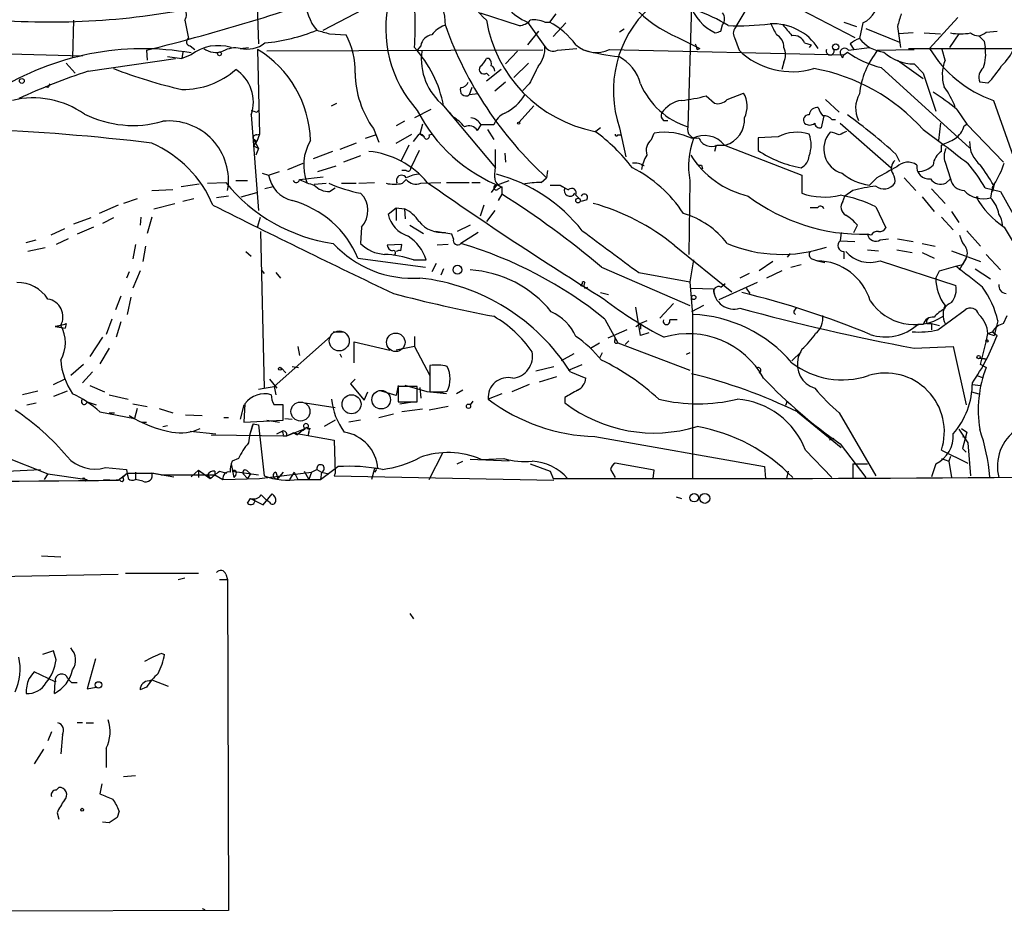
# Model space of a CAD drawing. Extents: x -1334 to 376232, y -349137 to 81772.
# Drawn here: x 143 to 234, y 80889 to 80972 of the extents above; entities that cross this region are included whole.
import ezdxf

# ---------------------------------------------------------------- set-up
doc = ezdxf.new("R2010")
doc.units = 0
doc.header["$MEASUREMENT"] = 0
doc.layers.add('MAIN', color=5, linetype='CONTINUOUS')

msp = doc.modelspace()

# ---------------------------------------------------------------- linework, layer by layer
at = {"layer": 'MAIN'}
for p, q in [((209.3807, 80971.0978), (212.344, 80976.0931)), ((164.846, 80974.4845), (165.0153, 80969.4891)), ((171.0267, 80970.7591), (176.1913, 80973.4685)), ((205.232, 80973.0451), (204.8933, 80961.7845)), ((214.5453, 80973.1298), (220.3873, 80970.0818)), ((185.5893, 80972.3678), (189.23, 80971.1825)), ((192.6167, 80972.2831), (192.024, 80971.5211)), ((147.828, 80971.6905), (147.7433, 80968.2191)), ((158.1573, 80971.6905), (158.496, 80969.9971)), ((189.992, 80971.5211), (191.6007, 80969.2351)), ((191.6007, 80971.5211), (192.024, 80971.5211)), ((193.548, 80971.4365), (192.3627, 80970.1665)), ((207.9413, 80970.6745), (208.1107, 80971.2671)), ((219.3713, 80971.5211), (220.5567, 80971.0978)), ((221.1493, 80971.4365), (220.8107, 80969.9971)), ((224.3667, 80971.0978), (224.6207, 80969.1505)), ((229.9547, 80971.9445), (227.33, 80969.0658)), ((171.6193, 80970.4205), (173.1433, 80970.3358)), ((191.008, 80970.6745), (189.992, 80969.4045)), ((198.9667, 80970.8438), (198.5433, 80970.5898)), ((221.4033, 80970.9285), (224.536, 80969.6585)), ((225.806, 80970.5051), (224.4513, 80970.4205)), ((226.822, 80970.5051), (228.346, 80970.4205)), ((230.0393, 80970.4205), (229.1927, 80969.1505)), ((232.5793, 80970.5898), (233.5953, 80970.6745)), ((116.5013, 80969.2351), (148.6747, 80968.3885)), ((158.6653, 80969.3198), (159.0887, 80968.9811)), ((180.086, 80969.3198), (179.7473, 80968.8965)), ((203.962, 80970.0818), (205.994, 80969.0658)), ((209.2113, 80970.0818), (209.6347, 80968.8965)), ((215.7307, 80969.5738), (216.3233, 80969.4045)), ((216.3233, 80969.4045), (216.154, 80969.1505)), ((219.964, 80969.4891), (220.3027, 80968.9811)), ((232.41, 80969.7431), (232.4947, 80969.1505)), ((154.6013, 80968.8965), (154.686, 80967.9651)), ((156.5487, 80968.3038), (157.9033, 80968.1345)), ((157.988, 80968.7271), (157.9033, 80968.1345)), ((158.75, 80968.4731), (157.9033, 80968.1345)), ((163.322, 80969.0658), (164.084, 80969.1505)), ((164.9307, 80968.9811), (165.1, 80961.1071)), ((191.4313, 80968.8965), (165.7773, 80968.8118)), ((189.0607, 80968.8118), (187.96, 80967.6265)), ((192.786, 80968.8965), (194.564, 80969.0658)), ((197.612, 80968.9811), (219.3713, 80968.4731)), ((205.74, 80968.9811), (205.994, 80969.0658)), ((219.2867, 80968.2191), (219.3713, 80968.4731)), ((219.3713, 80968.4731), (219.71, 80968.7271)), ((219.7947, 80968.8965), (221.742, 80969.1505)), ((222.504, 80968.8965), (225.8907, 80968.9811)), ((225.3827, 80969.0658), (241.3, 80969.0658)), ((228.7693, 80967.9651), (228.5153, 80968.9811)), ((147.1507, 80967.7111), (147.9973, 80966.7798)), ((149.1827, 80966.9491), (157.3107, 80968.1345)), ((186.436, 80968.1345), (186.182, 80968.1345)), ((190.0767, 80967.7111), (188.722, 80966.3565)), ((213.7833, 80967.7958), (213.614, 80967.1185)), ((224.3667, 80967.9651), (226.7373, 80966.2718)), ((225.8907, 80967.6265), (226.7373, 80966.7798)), ((187.5367, 80967.1185), (186.182, 80966.0178)), ((186.182, 80966.7798), (186.436, 80966.5258)), ((222.8427, 80967.2878), (231.0553, 80959.8371)), ((226.7373, 80966.7798), (227.9227, 80963.2238)), ((187.96, 80965.9331), (186.944, 80965.0865)), ((190.1613, 80965.7638), (189.5687, 80965.1711)), ((232.7487, 80965.8485), (231.9867, 80965.9331)), ((145.4573, 80965.4251), (145.2033, 80965.5098)), ((184.8273, 80965.4251), (184.5733, 80964.7478)), ((185.42, 80964.8325), (184.5733, 80964.7478)), ((206.5867, 80964.6631), (207.3487, 80963.9858)), ((208.534, 80964.3245), (210.058, 80964.9171)), ((171.7887, 80963.7318), (172.2967, 80963.9858)), ((182.2027, 80963.7318), (187.0287, 80957.9745)), ((190.5847, 80963.7318), (189.23, 80962.2078)), ((217.678, 80964.3245), (218.948, 80963.1391)), ((233.2567, 80964.2398), (237.3207, 80952.7251)), ((164.338, 80962.8851), (165.0153, 80953.9951)), ((164.846, 80963.1391), (165.0153, 80963.3085)), ((181.0173, 80963.3931), (179.4933, 80962.6311)), ((182.7107, 80963.1391), (183.0493, 80962.7158)), ((229.87, 80963.3931), (230.8013, 80962.0385)), ((178.562, 80962.2925), (177.8, 80961.8691)), ((180.2553, 80962.0385), (180.0013, 80961.1071)), ((185.3353, 80961.4458), (185.674, 80961.9538)), ((202.6073, 80962.3771), (203.0307, 80962.3771)), ((217.5087, 80962.8005), (217.2547, 80961.6998)), ((218.2707, 80962.4618), (218.6093, 80962.4618)), ((219.0327, 80962.1231), (223.774, 80957.9745)), ((228.346, 80962.1231), (228.1767, 80960.5145)), ((230.5473, 80961.8691), (230.8013, 80962.0385)), ((230.8013, 80962.0385), (234.188, 80958.4825)), ((164.846, 80961.0225), (165.1, 80961.1071)), ((165.1, 80961.1071), (164.846, 80960.4298)), ((175.9373, 80961.0225), (174.9213, 80960.6838)), ((175.6833, 80961.6151), (176.1913, 80960.3451)), ((177.8, 80960.2605), (179.2393, 80961.1071)), ((179.4087, 80960.4298), (179.9167, 80961.1071)), ((180.0013, 80961.1071), (180.4247, 80960.8531)), ((180.848, 80961.0225), (181.102, 80961.1071)), ((186.2667, 80961.5305), (186.8593, 80960.5991)), ((196.7653, 80961.6998), (196.342, 80961.3611)), ((198.374, 80961.0225), (198.7127, 80961.0225)), ((198.5433, 80961.6998), (199.136, 80958.9905)), ((201.5067, 80960.5991), (201.7607, 80961.1918)), ((226.7373, 80961.5305), (228.6847, 80960.0911)), ((164.5073, 80960.6838), (165.0153, 80959.7525)), ((164.5073, 80960.6838), (164.846, 80960.4298)), ((164.592, 80960.0065), (164.846, 80960.4298)), ((174.0747, 80960.2605), (172.5507, 80959.6678)), ((178.9853, 80960.0911), (178.2233, 80958.5671)), ((207.518, 80960.0911), (207.3487, 80959.4985)), ((207.6027, 80960.0911), (208.3647, 80960.0911)), ((208.28, 80960.0911), (215.4767, 80957.2971)), ((213.2753, 80960.8531), (211.4127, 80960.7685)), ((211.4127, 80960.7685), (211.4127, 80959.5831)), ((228.4307, 80959.4985), (228.4307, 80960.0911)), ((164.592, 80960.0065), (165.0153, 80959.7525)), ((165.0153, 80959.7525), (164.7613, 80959.1598)), ((171.8733, 80959.4985), (170.0953, 80958.8211)), ((179.9167, 80959.5831), (179.1547, 80957.9745)), ((187.8753, 80959.3291), (187.96, 80958.4825)), ((224.1973, 80959.2445), (224.536, 80958.5671)), ((167.7247, 80957.8051), (169.164, 80958.3978)), ((174.498, 80959.0751), (172.8893, 80958.4825)), ((228.7693, 80958.4825), (229.2773, 80956.9585)), ((165.354, 80957.4665), (165.9467, 80957.2971)), ((165.9467, 80957.2971), (166.9627, 80957.6358)), ((170.5187, 80957.6358), (172.212, 80958.1438)), ((178.7313, 80957.7205), (178.308, 80957.7205)), ((191.8547, 80957.7205), (191.77, 80957.0431)), ((200.8293, 80958.1438), (200.5753, 80958.2285)), ((206.1633, 80958.2285), (206.248, 80957.8898)), ((159.512, 80956.4505), (157.8187, 80956.1965)), ((160.274, 80956.5351), (161.9673, 80956.6198)), ((162.8987, 80956.7891), (163.9993, 80956.7891)), ((168.8253, 80956.8738), (171.0267, 80957.1278)), ((170.18, 80956.4505), (171.2807, 80956.5351)), ((172.72, 80956.5351), (174.0747, 80956.5351)), ((174.3287, 80956.5351), (175.768, 80956.6198)), ((178.3927, 80956.5351), (178.7313, 80956.8738)), ((180.086, 80956.5351), (181.9487, 80956.6198)), ((182.4567, 80956.6198), (184.5733, 80956.6198)), ((184.8273, 80956.6198), (185.5893, 80956.6198)), ((187.1133, 80956.3658), (188.2987, 80956.7891)), ((191.262, 80956.6198), (191.77, 80957.0431)), ((205.0627, 80956.7891), (204.978, 80949.9311)), ((215.4767, 80957.2971), (215.4767, 80955.6038)), ((222.4193, 80957.0431), (221.742, 80956.3658)), ((224.9593, 80957.0431), (226.06, 80955.8578)), ((229.2773, 80956.9585), (228.854, 80956.5351)), ((233.3413, 80956.4505), (233.172, 80955.7731)), ((155.1093, 80955.8578), (157.0567, 80955.9425)), ((163.4067, 80955.2651), (164.846, 80955.6885)), ((166.37, 80956.1965), (165.608, 80956.0271)), ((171.6193, 80955.7731), (172.1273, 80956.1118)), ((187.1133, 80956.3658), (186.6053, 80955.6885)), ((187.2827, 80956.0271), (187.6213, 80956.1965)), ((187.6213, 80955.5191), (187.2827, 80954.9265)), ((187.6213, 80956.1965), (187.6213, 80955.5191)), ((192.1087, 80956.3658), (193.04, 80956.3658)), ((193.04, 80956.3658), (193.4633, 80956.1118)), ((220.218, 80955.8578), (219.456, 80955.3498)), ((227.4993, 80956.0271), (228.7693, 80954.6725)), ((232.4947, 80956.1118), (233.934, 80955.7731)), ((233.172, 80956.2811), (233.0027, 80955.1805)), ((233.2567, 80956.3658), (233.172, 80955.7731)), ((233.934, 80955.7731), (235.966, 80952.1325)), ((153.7547, 80955.0958), (152.4847, 80954.6725)), ((155.2787, 80954.1645), (157.226, 80954.6725)), ((159.004, 80955.0958), (157.988, 80954.8418)), ((162.2213, 80955.3498), (161.1207, 80955.1805)), ((194.4793, 80955.4345), (194.818, 80955.0958)), ((195.4953, 80955.0111), (194.9873, 80954.8418)), ((219.2867, 80954.8418), (219.456, 80955.3498)), ((226.6527, 80955.2651), (227.7533, 80953.9105)), ((231.8173, 80955.2651), (231.7327, 80955.0958)), ((151.9767, 80954.5031), (150.1987, 80953.7411)), ((177.038, 80953.6565), (177.8, 80954.2491)), ((177.8, 80954.2491), (177.8, 80953.0638)), ((177.8, 80954.2491), (178.562, 80954.1645)), ((178.562, 80954.1645), (178.6467, 80953.2331)), ((185.928, 80954.5031), (185.5893, 80953.4871)), ((186.944, 80953.9951), (186.182, 80952.9791)), ((216.916, 80954.2491), (216.2387, 80954.2491)), ((222.3347, 80954.3338), (223.266, 80952.3865)), ((229.362, 80953.9105), (230.0393, 80952.8945)), ((149.4367, 80953.3178), (147.828, 80952.7251)), ((151.5533, 80953.3178), (150.5373, 80952.8098)), ((154.0933, 80953.4025), (154.0087, 80952.6405)), ((155.1093, 80953.4025), (154.686, 80951.8785)), ((164.9307, 80952.4711), (165.1847, 80953.4025)), ((165.0153, 80952.8945), (164.9307, 80952.4711)), ((228.4307, 80953.4025), (229.5313, 80952.2171)), ((146.9813, 80952.3018), (145.7113, 80951.7091)), ((149.6907, 80952.4711), (148.1667, 80951.7938)), ((165.1847, 80952.0478), (165.5233, 80937.4851)), ((174.5827, 80952.4711), (174.498, 80950.9471)), ((179.07, 80952.6405), (180.34, 80951.8785)), ((182.9647, 80951.7938), (181.4407, 80952.0478)), ((184.658, 80952.6405), (183.4727, 80952.0478)), ((185.42, 80951.9631), (183.8113, 80950.9471)), ((219.1173, 80951.9631), (219.0327, 80951.2011)), ((220.3027, 80951.9631), (220.6413, 80952.6405)), ((230.8013, 80952.1325), (232.0713, 80950.6931)), ((234.2727, 80952.4711), (235.458, 80950.4391)), ((143.4253, 80951.0318), (144.3567, 80951.2858)), ((147.32, 80951.3705), (146.2193, 80950.8625)), ((183.134, 80951.3705), (182.9647, 80951.7938)), ((219.0327, 80951.2011), (220.3873, 80951.1165)), ((221.9113, 80951.7091), (221.5727, 80951.7938)), ((222.758, 80951.2858), (223.52, 80951.3705)), ((224.3667, 80951.3705), (225.806, 80951.1165)), ((226.6527, 80950.9471), (227.838, 80950.6931)), ((145.2033, 80950.5238), (143.5947, 80950.1851)), ((153.5853, 80950.8625), (153.3313, 80949.5078)), ((154.5167, 80950.6931), (154.2627, 80949.2538)), ((163.83, 80950.1851), (164.338, 80949.7618)), ((178.308, 80950.8625), (176.9533, 80950.7778)), ((178.2233, 80950.2698), (178.308, 80950.8625)), ((182.626, 80950.8625), (181.61, 80950.7778)), ((203.6233, 80950.7778), (208.9573, 80946.4598)), ((214.376, 80950.0158), (214.122, 80949.6771)), ((219.3713, 80950.1851), (219.3713, 80949.5078)), ((221.5727, 80950.3545), (222.5887, 80950.2698)), ((224.282, 80950.3545), (225.7213, 80950.1005)), ((226.6527, 80950.1005), (227.7533, 80949.5925)), ((229.362, 80950.2698), (232.0713, 80949.2538)), ((174.244, 80949.5925), (180.5093, 80948.7458)), ((179.4087, 80949.4231), (180.594, 80949.4231)), ((205.4013, 80949.4231), (205.0627, 80947.3911)), ((212.7673, 80949.2538), (211.4973, 80948.4071)), ((216.408, 80949.5078), (216.916, 80949.3385)), ((216.916, 80949.3385), (217.5933, 80949.1691)), ((222.758, 80949.3385), (229.7853, 80947.0525)), ((230.124, 80948.4918), (230.7167, 80949.5925)), ((230.7167, 80949.5925), (230.378, 80948.9998)), ((232.5793, 80949.9311), (233.934, 80948.4918)), ((152.9927, 80948.3225), (152.7387, 80947.7298)), ((154.0087, 80948.4071), (153.3313, 80946.7985)), ((165.2693, 80948.4918), (165.5233, 80948.1531)), ((166.624, 80948.2378), (167.0473, 80947.7298)), ((181.5253, 80949.0845), (181.102, 80948.3225)), ((182.2027, 80948.5765), (181.9487, 80947.9838)), ((196.85, 80948.7458), (205.0627, 80945.1898)), ((200.3213, 80948.2378), (205.0627, 80947.3911)), ((213.614, 80948.4071), (212.1747, 80947.7298)), ((214.4607, 80948.7458), (215.392, 80948.9998)), ((227.9227, 80947.7298), (228.2613, 80948.4071)), ((228.2613, 80948.4071), (229.7853, 80948.8305)), ((229.7853, 80948.8305), (230.378, 80948.9998)), ((231.5633, 80948.5765), (233.0027, 80947.6451)), ((205.0627, 80947.3911), (205.3167, 80944.3431)), ((211.328, 80947.3065), (207.772, 80945.6978)), ((210.566, 80948.1531), (209.7193, 80947.7298)), ((195.072, 80947.2218), (194.9027, 80946.9678)), ((195.326, 80946.7985), (195.58, 80946.8831)), ((196.7653, 80946.3751), (197.5273, 80946.2058)), ((205.232, 80946.7985), (207.264, 80946.7138)), ((207.9413, 80946.8831), (208.3647, 80947.2218)), ((210.312, 80946.7985), (210.6507, 80946.2905)), ((152.2307, 80946.0365), (151.7227, 80944.7665)), ((153.162, 80945.9518), (152.8233, 80944.3431)), ((200.4907, 80942.3958), (200.0673, 80945.0205)), ((203.5387, 80945.3591), (202.2687, 80944.0045)), ((206.3327, 80945.1898), (205.232, 80944.5971)), ((228.092, 80942.9038), (230.632, 80944.7665)), ((151.384, 80943.9198), (150.876, 80942.4805)), ((152.2307, 80943.6658), (151.8073, 80942.2265)), ((197.1887, 80943.9198), (198.374, 80941.7185)), ((201.0833, 80943.7505), (200.4907, 80943.4965)), ((203.8773, 80943.8351), (203.2, 80943.8351)), ((205.3167, 80944.3431), (205.3167, 80929.1031)), ((214.7147, 80944.5125), (214.884, 80944.3431)), ((233.68, 80943.7505), (233.3413, 80942.3958)), ((234.188, 80943.4965), (234.5267, 80944.2585)), ((146.6427, 80943.3271), (146.1347, 80943.2425)), ((146.1347, 80943.2425), (146.6427, 80943.3271)), ((146.1347, 80943.2425), (147.066, 80943.0731)), ((147.1507, 80943.4965), (147.066, 80943.0731)), ((171.958, 80942.7345), (172.974, 80942.7345)), ((199.2207, 80942.9038), (197.4427, 80942.1418)), ((200.0673, 80943.2425), (200.4907, 80943.4965)), ((200.4907, 80943.4965), (200.4907, 80942.9885)), ((226.7373, 80943.4118), (226.2293, 80943.4118)), ((227.076, 80943.4965), (227.4993, 80943.4965)), ((227.4993, 80943.4965), (227.4993, 80942.9038)), ((227.4993, 80943.4965), (228.2613, 80943.3271)), ((232.7487, 80942.5651), (233.172, 80942.7345)), ((233.172, 80942.7345), (233.5953, 80942.3958)), ((150.5373, 80942.2265), (149.352, 80940.4485)), ((171.704, 80942.3111), (166.4547, 80937.6545)), ((173.9053, 80939.8558), (173.9053, 80941.8031)), ((173.9053, 80941.8031), (177.2073, 80941.0411)), ((179.4933, 80942.3111), (179.4933, 80941.3798)), ((198.12, 80941.9725), (198.12, 80942.2265)), ((199.39, 80941.8878), (199.0513, 80941.5491)), ((201.2527, 80942.6498), (200.4907, 80942.3958)), ((232.0713, 80939.6865), (232.5793, 80941.8031)), ((232.5793, 80941.8031), (232.7487, 80942.5651)), ((232.7487, 80942.5651), (233.3413, 80942.3958)), ((151.13, 80941.2105), (150.2833, 80939.7711)), ((168.656, 80941.3798), (168.8253, 80940.5331)), ((179.4933, 80941.3798), (177.8, 80941.0411)), ((179.4933, 80941.3798), (180.9327, 80938.6705)), ((195.834, 80941.2105), (196.6807, 80941.7185)), ((198.374, 80941.7185), (205.0627, 80939.1785)), ((214.5453, 80940.0251), (215.392, 80940.8718)), ((215.4767, 80941.1258), (215.138, 80940.3638)), ((225.8907, 80941.2105), (229.5313, 80941.3798)), ((229.5313, 80941.3798), (230.7167, 80935.9611)), ((172.5507, 80940.7025), (172.72, 80940.3638)), ((194.31, 80940.7025), (193.1247, 80940.0251)), ((196.9347, 80940.7871), (196.6807, 80940.2791)), ((205.0627, 80940.7871), (204.724, 80940.6178)), ((231.9867, 80940.2791), (232.664, 80940.1945)), ((232.664, 80940.1945), (231.9867, 80940.2791)), ((148.7593, 80939.6865), (147.574, 80938.6705)), ((167.132, 80939.3478), (167.5553, 80938.9245)), ((168.148, 80939.5171), (168.7407, 80939.4325)), ((180.9327, 80939.6018), (180.9327, 80937.1465)), ((190.754, 80939.0938), (192.4473, 80939.5171)), ((193.802, 80939.1785), (195.072, 80939.6865)), ((232.5793, 80939.4325), (232.0713, 80939.6865)), ((232.2407, 80939.6018), (232.5793, 80939.4325)), ((145.9653, 80937.8238), (146.9813, 80938.3318)), ((149.606, 80939.0091), (148.6747, 80937.9931)), ((166.0313, 80938.3318), (166.7087, 80937.4851)), ((173.99, 80938.3318), (173.5667, 80937.9085)), ((191.0927, 80938.0778), (192.7013, 80938.5858)), ((193.9713, 80939.0091), (195.4107, 80938.4165)), ((231.7327, 80938.6705), (232.2407, 80938.5011)), ((144.526, 80937.2311), (143.0867, 80936.8925)), ((147.2353, 80937.2311), (145.9653, 80936.7231)), ((149.352, 80937.7391), (150.7067, 80937.1465)), ((165.0153, 80937.4005), (165.5233, 80937.4851)), ((165.5233, 80937.4851), (166.4547, 80937.6545)), ((166.4547, 80937.6545), (166.624, 80936.8925)), ((173.5667, 80937.9085), (174.8367, 80936.3845)), ((177.8, 80936.8078), (176.4453, 80937.2311)), ((177.9693, 80937.7391), (177.8, 80936.8078)), ((179.7473, 80937.6545), (177.9693, 80937.6545)), ((177.9693, 80937.6545), (177.9693, 80936.2151)), ((180.6787, 80937.1465), (178.6467, 80937.7391)), ((179.7473, 80936.2151), (179.7473, 80937.6545)), ((180.0013, 80937.5698), (180.086, 80936.5538)), ((182.2027, 80937.1465), (182.5413, 80937.2311)), ((183.9807, 80937.3158), (183.388, 80936.9771)), ((190.1613, 80937.8238), (188.5527, 80937.1465)), ((231.3093, 80937.8238), (232.0713, 80937.7391)), ((151.13, 80936.8925), (152.908, 80936.4691)), ((174.8367, 80936.3845), (175.1753, 80937.1465)), ((182.4567, 80936.9771), (180.6787, 80937.1465)), ((184.912, 80936.2998), (184.658, 80935.9611)), ((187.6213, 80936.9771), (186.3513, 80936.4691)), ((193.4633, 80936.6385), (193.4633, 80936.1305)), ((214.122, 80936.2998), (213.9527, 80935.8765)), ((231.2247, 80937.1465), (231.902, 80936.9771)), ((143.51, 80935.9611), (144.3567, 80936.1305)), ((149.098, 80936.2151), (149.9447, 80935.9611)), ((153.3313, 80936.0458), (154.686, 80935.7918)), ((153.7547, 80935.6225), (153.5007, 80934.6911)), ((155.7867, 80935.6225), (157.0567, 80935.1991)), ((163.6607, 80935.9611), (163.322, 80934.6065)), ((163.7453, 80936.0458), (163.6607, 80934.3525)), ((167.3013, 80934.5218), (167.3013, 80935.9611)), ((169.3333, 80936.1305), (172.1273, 80935.7071)), ((177.9693, 80936.2151), (179.7473, 80936.2151)), ((178.1387, 80936.0458), (179.324, 80936.2151)), ((180.2553, 80935.5378), (178.308, 80935.2838)), ((182.626, 80935.7918), (180.848, 80935.4531)), ((150.2833, 80935.2838), (153.5007, 80934.6911)), ((151.13, 80935.1991), (151.638, 80935.1991)), ((158.242, 80935.0298), (159.766, 80934.9451)), ((161.798, 80934.7758), (162.2213, 80934.7758)), ((163.6607, 80934.3525), (167.3013, 80934.5218)), ((165.7773, 80934.5218), (166.9627, 80934.3525)), ((167.4707, 80934.6911), (168.148, 80934.6065)), ((172.1273, 80934.5218), (171.1113, 80933.9291)), ((174.498, 80934.5218), (173.3973, 80934.3525)), ((176.1913, 80934.7758), (177.546, 80935.1145)), ((215.0533, 80935.2838), (219.1173, 80931.9818)), ((218.948, 80935.1991), (222.3347, 80929.3571)), ((154.178, 80934.3525), (154.6013, 80934.3525)), ((156.1253, 80933.9291), (156.5487, 80934.0138)), ((164.5073, 80934.1831), (164.2533, 80933.4211)), ((164.5073, 80934.1831), (165.0153, 80934.0985)), ((164.5073, 80934.1831), (165.0153, 80934.0985)), ((165.0153, 80934.0985), (165.5233, 80929.3571)), ((167.64, 80933.0825), (169.3333, 80933.7598)), ((169.5027, 80933.7598), (169.8413, 80933.7598)), ((230.0393, 80933.6751), (230.886, 80932.4051)), ((230.2933, 80933.7598), (230.8013, 80933.4211)), ((158.6653, 80933.5058), (161.036, 80933.2518)), ((160.6127, 80933.1671), (167.64, 80933.0825)), ((166.7087, 80933.2518), (167.2167, 80933.5058)), ((167.3013, 80933.0825), (167.64, 80933.0825)), ((167.64, 80933.0825), (168.2327, 80933.3365)), ((168.5713, 80933.1671), (168.2327, 80933.3365)), ((168.2327, 80933.3365), (172.0427, 80932.6591)), ((169.672, 80933.4211), (169.5873, 80933.0825)), ((172.0427, 80932.6591), (172.1273, 80929.6111)), ((196.2573, 80932.9978), (212.0053, 80930.2038)), ((218.44, 80932.8285), (218.0167, 80932.6591)), ((230.8013, 80933.4211), (230.378, 80931.8971)), ((230.378, 80932.9978), (230.7167, 80932.9131)), ((215.8153, 80931.7278), (218.2707, 80929.1878)), ((219.0327, 80932.3205), (221.4033, 80929.1878)), ((228.4307, 80931.7278), (230.886, 80930.5425)), ((230.378, 80931.8971), (230.7167, 80931.5585)), ((230.886, 80932.4051), (231.14, 80929.3571)), ((141.3933, 80931.1351), (145.4573, 80929.5265)), ((163.1527, 80930.9658), (162.56, 80930.7118)), ((180.848, 80929.0185), (182.118, 80931.4738)), ((188.2987, 80930.7118), (184.658, 80930.8811)), ((185.674, 80930.8811), (187.7907, 80930.9658)), ((228.4307, 80930.9658), (229.108, 80930.7118)), ((229.2773, 80931.1351), (229.108, 80930.7118)), ((141.6473, 80929.7805), (144.78, 80929.9498)), ((150.7913, 80930.1191), (152.7387, 80929.9498)), ((162.4753, 80930.4578), (162.7293, 80929.1878)), ((169.926, 80929.6958), (170.434, 80929.9498)), ((170.434, 80929.9498), (170.8573, 80929.6958)), ((170.7727, 80929.0185), (172.3813, 80930.2038)), ((175.768, 80930.0345), (175.514, 80929.0185)), ((183.4727, 80930.4578), (183.9807, 80930.7118)), ((190.246, 80930.4578), (192.1087, 80929.7805)), ((197.6967, 80929.9498), (198.12, 80929.1878)), ((201.7607, 80929.8651), (198.12, 80930.5425)), ((212.0053, 80930.2038), (212.09, 80929.1031)), ((220.218, 80930.4578), (221.5727, 80930.4578)), ((220.218, 80930.4578), (220.218, 80929.1031)), ((227.9227, 80930.4578), (227.4993, 80929.2725)), ((229.108, 80930.7118), (229.362, 80929.1878)), ((145.4573, 80929.5265), (145.1187, 80929.0185)), ((145.4573, 80929.5265), (149.098, 80929.0185)), ((148.9287, 80928.8491), (149.098, 80929.0185)), ((150.622, 80929.0185), (151.8073, 80928.9338)), ((151.9767, 80928.9338), (152.8233, 80929.6111)), ((152.4, 80929.1878), (152.8233, 80929.6111)), ((152.8233, 80929.6111), (155.194, 80929.6111)), ((153.5853, 80929.6958), (153.5853, 80929.0185)), ((153.5853, 80929.6958), (153.5853, 80929.0185)), ((154.2627, 80928.8491), (153.5853, 80929.0185)), ((155.956, 80929.4418), (155.1093, 80929.6111)), ((155.194, 80929.6111), (157.1413, 80929.2725)), ((155.956, 80929.4418), (160.9513, 80929.4418)), ((159.4273, 80929.8651), (158.75, 80929.2725)), ((159.4273, 80929.8651), (159.4273, 80929.1878)), ((159.4273, 80929.8651), (160.528, 80929.1031)), ((160.274, 80929.4418), (160.528, 80929.1031)), ((160.9513, 80929.7805), (160.9513, 80929.4418)), ((160.9513, 80929.4418), (161.7133, 80929.0185)), ((161.3747, 80929.7805), (162.052, 80929.6111)), ((161.7133, 80929.0185), (165.1, 80929.1031)), ((162.56, 80929.7805), (165.0153, 80929.4418)), ((162.8987, 80929.4418), (162.7293, 80929.1878)), ((163.576, 80929.5265), (163.9993, 80929.1031)), ((163.576, 80929.5265), (163.9993, 80929.1031)), ((163.9993, 80929.7805), (164.2533, 80929.5265)), ((164.2533, 80929.5265), (163.9993, 80929.1031)), ((164.2533, 80929.5265), (163.9993, 80929.1031)), ((165.1, 80929.1031), (169.926, 80929.6958)), ((166.624, 80929.6958), (166.7933, 80929.1031)), ((167.3013, 80929.6958), (166.7933, 80929.1031)), ((168.3173, 80929.6958), (167.894, 80929.0185)), ((168.3173, 80929.6958), (168.656, 80929.0185)), ((168.7407, 80929.0185), (170.7727, 80929.0185)), ((169.2487, 80929.7805), (169.672, 80929.0185)), ((169.926, 80929.6958), (169.672, 80929.0185)), ((170.8573, 80929.6958), (170.7727, 80929.0185)), ((170.8573, 80929.6958), (171.5347, 80929.5265)), ((172.1273, 80929.6111), (172.0427, 80929.3571)), ((172.0427, 80929.3571), (192.4473, 80928.9338)), ((175.9373, 80929.8651), (175.768, 80929.6958)), ((192.1087, 80929.7805), (192.3627, 80929.1031)), ((201.676, 80929.1031), (201.7607, 80929.8651)), ((214.2067, 80929.7805), (214.0373, 80929.1031)), ((152.146, 80928.9338), (151.8073, 80928.9338)), ((163.9993, 80926.8171), (164.2533, 80927.2405)), ((164.2533, 80927.2405), (165.4387, 80926.6478)), ((165.2693, 80927.5791), (165.7773, 80927.0711)), ((165.4387, 80926.6478), (166.2853, 80927.6638)), ((203.7927, 80927.4098), (204.3007, 80927.2405)), ((166.0313, 80926.9018), (165.7773, 80927.0711)), ((144.8647, 80921.9065), (146.6427, 80921.8218)), ((137.7527, 80919.9591), (151.9767, 80920.2131)), ((152.654, 80920.2978), (159.4273, 80920.2978)), ((157.5647, 80919.7051), (158.1573, 80919.8745)), ((161.9673, 80920.2131), (162.1367, 80919.7051)), ((161.3747, 80919.7051), (162.1367, 80919.7051)), ((162.1367, 80919.7051), (162.2213, 80888.9711)), ((179.07, 80916.5725), (179.4087, 80916.0645)), ((145.9653, 80913.1011), (144.9493, 80912.7625)), ((146.2193, 80912.2545), (145.9653, 80913.1011)), ((156.0407, 80912.8471), (156.2947, 80912.7625)), ((149.86, 80912.3391), (149.098, 80909.5451)), ((146.1347, 80910.2225), (144.1873, 80911.1538)), ((146.05, 80909.1218), (146.1347, 80910.2225)), ((147.6587, 80910.1378), (148.1667, 80910.1378)), ((154.8553, 80910.3071), (155.1093, 80910.3918)), ((155.1093, 80910.3918), (156.6333, 80909.7991)), ((149.098, 80909.5451), (149.9447, 80909.7145)), ((154.6013, 80909.7145), (154.0087, 80909.4605)), ((148.6747, 80906.4125), (148.1667, 80906.4125)), ((149.0133, 80906.4125), (149.6907, 80906.4125)), ((145.796, 80905.5658), (145.4573, 80904.7191)), ((146.812, 80905.3118), (146.6427, 80903.5338)), ((145.034, 80903.9571), (144.1873, 80902.6025)), ((150.876, 80904.0418), (150.876, 80902.2638)), ((150.4527, 80900.7398), (150.2833, 80899.8085)), ((152.4847, 80901.4171), (153.5853, 80901.5018)), ((146.2193, 80900.1471), (146.4733, 80900.4011)), ((146.304, 80898.0305), (146.4733, 80897.4378)), ((152.0613, 80898.1998), (151.892, 80897.6071)), ((151.13, 80897.0991), (150.5373, 80897.1838)), ((162.2213, 80888.9711), (140.0387, 80888.8865)), ((159.766, 80889.1405), (160.02, 80889.0558))]:
    msp.add_line(p, q, dxfattribs=at)
for centre, radius in [((218.6153, 80969.2049), 0.2843), ((161.3862, 80968.5617), 0.1809), ((143.0302, 80966.0461), 0.2275), ((189.1665, 80962.1232), 0.1058), ((194.691, 80954.9265), 0.2116), ((183.4883, 80948.5019), 0.4118), ((205.4315, 80945.9277), 0.201), ((232.664, 80941.8879), 0.1197), ((231.8808, 80940.385), 0.1496), ((167.005, 80939.3055), 0.1338), ((184.5128, 80935.8221), 0.201), ((205.4682, 80927.3223), 0.3948), ((206.4526, 80927.2598), 0.464), ((150.1563, 80909.9262), 0.2993), ((148.6323, 80898.3268), 0.1338)]:
    msp.add_circle(centre, radius, dxfattribs=at)
at = {"layer": 'MAIN', "color": 5}
for centre, radius in [((172.5083, 80941.8878), 0.9275), ((177.7576, 80941.7608), 0.8616), ((176.4029, 80936.4268), 0.8616), ((173.6513, 80936.0035), 0.8828), ((168.9099, 80935.3262), 0.8828)]:
    msp.add_circle(centre, radius, dxfattribs=at)
at = {"layer": 'MAIN'}
for centre, radius, start, end in [((191.5181, 80975.5387), 4.2977, 130.58669, 249.200537), ((174.7033, 80970.9856), 7.6713, 1.470792, 52.962351), ((194.0499, 80980.0677), 11.4927, 193.611226, 226.795691), ((208.4653, 80980.8856), 11.7048, 198.385569, 247.372378), ((104.3762, 81169.5501), 206.844, 284.052824, 289.916215), ((147.8599, 80971.2676), 31.7042, 356.171127, 7.055416), ((220.1428, 80973.6045), 2.3903, 294.903216, 8.953187), ((173.5242, 80973.4684), 4.1097, 177.63762, 221.24232), ((188.2802, 80970.9531), 11.4564, 166.882618, 221.857068), ((208.5045, 80965.1468), 10.5407, 132.840152, 199.087802), ((209.553, 80974.8024), 4.7917, 200.429951, 243.744572), ((145.6453, 81040.1033), 68.5803, 263.03521, 279.865277), ((157.5148, 80972.1947), 0.8167, 321.877054, 46.910309), ((200.8438, 80958.9449), 14.4986, 57.571028, 70.618253), ((207.3484, 80971.8175), 0.9402, 324.169757, 35.825302), ((232.2238, 80969.4943), 8.0191, 159.648921, 168.465308), ((182.9653, 80968.9804), 2.3041, 107.112967, 143.967142), ((215.3599, 80982.9155), 35.0124, 199.579245, 227.642111), ((198.671, 80973.7939), 12.6649, 189.56005, 259.013285), ((189.1315, 80972.6495), 1.4703, 273.841293, 319.28881), ((190.627, 80969.2359), 2.484, 66.921649, 98.822973), ((188.5225, 80964.9769), 7.4221, 36.622868, 61.850816), ((209.5076, 80995.6137), 24.4474, 267.916281, 277.06214), ((209.921, 80970.4856), 0.8165, 131.430165, 209.638699), ((212.7758, 80966.3197), 5.0389, 33.023057, 92.986133), ((466.8518, 81097.8437), 283.981, 206.45046, 206.679643), ((468.1513, 81182.4335), 330.662, 219.688772, 219.917929), ((163.8715, 80987.0613), 17.5735, 275.670852, 291.9274), ((255.67, 81266.8914), 308.155, 253.942551, 254.171752), ((166.503, 80966.8759), 7.4876, 359.264616, 27.521575), ((181.2715, 80969.1503), 1.1976, 98.136869, 171.863131), ((165.3373, 81097.5898), 133.8753, 288.327124, 288.556307), ((212.5868, 80969.253), 1.2008, 355.103624, 64.382394), ((214.6993, 80969.1446), 1.1172, 22.593826, 97.92339), ((230.2087, 80975.5894), 5.1689, 259.619011, 280.379899), ((231.8173, 80971.2672), 1.0196, 228.371594, 318.363661), ((359.1559, 81096.997), 179.6053, 224.885409, 225.114592), ((158.6718, 80969.6812), 0.3615, 119.096166, 268.969612), ((161.2737, 80965.1763), 4.1519, 73.1773, 127.434052), ((163.9146, 80971.7967), 2.7944, 257.756743, 307.300065), ((189.2359, 80969.0356), 2.3732, 318.306913, 4.822186), ((192.4049, 80969.8065), 0.9865, 215.394547, 292.723507), ((196.3627, 80971.5385), 2.8463, 228.569409, 296.035692), ((332.6627, 81011.5626), 133.8752, 198.317001, 198.54617), ((222.4156, 80966.3625), 3.9732, 113.824415, 128.100368), ((223.4834, 80972.1155), 3.4104, 218.40058, 263.489307), ((154.2982, 80943.3877), 25.6442, 80.002866, 122.204606), ((161.0561, 80970.5612), 1.8688, 233.148498, 290.589777), ((162.8562, 80966.7946), 2.3185, 78.409935, 119.534912), ((159.542, 80960.1983), 10.3042, 1.758492, 58.468741), ((171.1951, 80961.6146), 11.2094, 10.887303, 42.243741), ((185.7898, 80968.113), 5.6624, 172.911004, 230.691157), ((200.4868, 80987.5987), 19.4012, 254.573362, 263.999635), ((196.723, 80964.8325), 3.8811, 13.884072, 63.434289), ((214.5453, 80973.9507), 7.0469, 225.825617, 286.759365), ((212.5138, 80968.4732), 1.4389, 331.915802, 28.080685), ((218.1013, 80968.8287), 0.3713, 155.768033, 24.225635), ((219.4419, 80968.6848), 0.4114, 30.966145, 185.901842), ((219.5828, 80968.6846), 0.5517, 184.376403, 237.539959), ((224.9185, 80975.9348), 8.8927, 234.146997, 256.501009), ((228.8493, 80963.8679), 8.0963, 141.603454, 173.157451), ((225.9386, 80971.8449), 4.2187, 227.650574, 269.349434), ((236.9736, 80974.8566), 11.2487, 210.984023, 250.70505), ((228.8092, 80968.5466), 3.7346, 340.30211, 9.305696), ((230.95, 80970.8666), 4.5871, 311.988605, 338.03043), ((184.3629, 80968.9379), 1.9886, 308.076638, 336.171495), ((186.0126, 80967.6688), 0.6294, 340.344339, 47.723862), ((186.4954, 80967.0169), 0.4537, 351.405541, 75.982133), ((613.9393, 80754.9206), 473.3314, 153.319009, 153.548176), ((232.2051, 80966.6176), 3.6906, 158.585188, 197.467754), ((226.4667, 80972.1138), 8.8723, 315.076259, 328.341264), ((168.4984, 80908.595), 61.4679, 108.31498, 114.766716), ((167.3215, 81007.295), 43.0813, 248.530217, 257.372321), ((158.0207, 80972.5707), 7.3158, 269.080514, 311.818511), ((160.8678, 80964.0666), 3.6659, 341.197817, 56.358049), ((183.0015, 80966.8744), 9.012, 180.601452, 215.703304), ((185.928, 80967.1185), 0.4234, 143.132809, 306.867191), ((213.3676, 80949.5194), 17.9726, 41.935958, 79.712461), ((233.172, 80966.3565), 1.2587, 132.275832, 199.657192), ((230.2369, 80923.2345), 94.6976, 153.31362, 153.542749), ((183.7324, 80966.236), 0.8147, 275.557346, 338.173778), ((207.05, 80968.5957), 7.1445, 203.3517, 252.430117), ((184.2702, 80965.1741), 0.5231, 151.323099, 305.412889), ((185.9038, 80967.0944), 4.4953, 296.012706, 328.532611), ((202.9569, 80977.8814), 13.7076, 275.625914, 285.355163), ((208.0546, 80963.6983), 2.345, 332.929032, 31.3149), ((223.0984, 80963.5244), 2.6353, 150.239208, 205.808555), ((215.5044, 80946.046), 22.5232, 50.37093, 57.310933), ((222.585, 80960.9743), 7.6011, 20.587188, 36.633059), ((144.0887, 80956.174), 8.2943, 55.01794, 103.479666), ((204.7029, 80961.5515), 2.7182, 98.508982, 146.431531), ((207.6873, 80965.0441), 1.1111, 252.258079, 319.639196), ((153.3605, 80972.0467), 10.1385, 243.545899, 285.825229), ((206.942, 81090.2237), 133.8752, 251.443679, 251.672862), ((192.9276, 80969.9862), 14.7754, 206.868711, 248.95319), ((188.6399, 80961.3295), 1.8869, 113.905142, 160.678714), ((203.0307, 80962.8428), 0.6294, 160.344339, 227.723862), ((216.0947, 80962.4194), 0.4694, 82.743283, 219.145968), ((216.8862, 80962.8378), 0.7337, 81.02169, 176.303838), ((218.6261, 80963.9669), 1.675, 193.971531, 224.136456), ((189.113, 80920.5863), 52.205, 47.774645, 54.119759), ((156.709, 80956.8124), 5.5111, 350.025084, 96.079803), ((180.8062, 80958.9485), 4.3845, 40.302505, 59.229875), ((184.5312, 80961.3613), 1.2873, 27.405088, 80.543532), ((186.2666, 80665.604), 296.3504, 89.885409, 90.114572), ((207.7093, 80962.4422), 2.4407, 285.57651, 4.438855), ((216.1964, 80962.6312), 0.6892, 227.493128, 312.500744), ((217.1229, 80962.1419), 0.4613, 182.335786, 286.600508), ((217.5207, 80961.8147), 0.9905, 40.787625, 95.602387), ((132.6982, 80779.3277), 182.3155, 82.939067, 87.985415), ((164.8037, 80960.7261), 0.2994, 81.878017, 188.121983), ((179.9844, 80960.6583), 0.4539, 14.051552, 98.578205), ((180.6364, 80960.8955), 0.2469, 210.959776, 30.97172), ((184.5652, 80960.9943), 0.8926, 30.382563, 117.719079), ((186.6123, 80948.0022), 16.4768, 37.245454, 54.17107), ((198.247, 80961.0648), 0.1339, 161.578587, 341.578587), ((202.7344, 80955.308), 5.9638, 64.3424, 99.396618), ((205.6613, 80961.5365), 0.807, 162.103867, 287.896133), ((215.0268, 80957.4424), 3.8341, 72.902984, 117.181901), ((213.3815, 80960.0911), 2.9528, 339.874324, 20.125676), ((219.8458, 80959.7165), 2.3403, 138.195675, 254.032409), ((217.7936, 80958.7126), 2.5823, 63.445864, 83.156522), ((303.9466, 80791.8469), 189.3281, 116.44709, 116.676246), ((228.346, 80962.5464), 2.3031, 306.02902, 342.89782), ((150.6924, 80950.2352), 10.9552, 22.928358, 66.222893), ((173.6873, 80958.2181), 4.4794, 149.159086, 200.904262), ((202.3026, 80959.583), 1.2907, 128.071209, 199.14109), ((212.4033, 80958.113), 7.459, 159.839176, 190.223569), ((206.4443, 80958.6173), 2.3541, 38.759395, 118.619395), ((207.0524, 80961.1707), 1.2118, 199.384433, 297.009114), ((224.0246, 80971.1893), 11.9408, 291.653589, 298.382261), ((653.1072, 81509.5654), 694.3029, 232.3169438, 232.5461283), ((233.6352, 80960.2854), 2.5839, 176.796431, 232.753585), ((174.4543, 80951.4427), 8.096, 39.751747, 84.288562), ((159.4441, 80959.2442), 27.5879, 355.423785, 0.879787), ((203.8798, 80957.3385), 3.3373, 146.924671, 171.962889), ((212.426, 80963.7112), 8.5846, 212.017906, 256.906882), ((217.2483, 80968.2928), 10.4839, 236.177456, 259.801373), ((229.3199, 80958.1014), 1.6561, 122.475173, 175.598376), ((230.3032, 80959.018), 1.6247, 153.122679, 199.244611), ((199.9345, 80956.7781), 1.6327, 56.767378, 97.241232), ((206.0362, 80958.6938), 0.4824, 232.11564, 285.278039), ((214.8058, 80959.1944), 1.3534, 295.665737, 354.943162), ((224.7315, 80957.923), 0.9561, 130.333486, 214.474573), ((225.3122, 80957.0571), 1.4371, 54.599046, 135.795019), ((218.1689, 80947.7395), 16.5929, 30.302917, 39.966634), ((224.5204, 80961.8659), 10.3506, 328.453059, 340.423664), ((180.1883, 80954.1303), 3.2569, 93.291564, 116.574492), ((178.9007, 80957.9181), 0.2602, 229.39393, 12.519254), ((183.176, 80942.7544), 15.148, 38.250148, 74.934602), ((194.2667, 80947.0855), 12.1821, 33.116361, 63.361331), ((222.3873, 80961.3358), 5.0117, 230.537974, 262.602157), ((477.3609, 80491.8572), 530.465, 118.495436, 118.72461), ((222.9693, 80956.7466), 1.1628, 349.520187, 33.110624), ((227.2635, 80958.0773), 1.129, 172.303405, 277.696595), ((226.2903, 80959.5317), 1.8969, 268.157162, 316.606322), ((213.1077, 80944.8517), 23.2068, 29.745708, 35.198894), ((174.1408, 80966.4255), 15.6316, 218.851289, 261.972949), ((168.8747, 80957.8087), 2.9724, 189.911055, 255.848749), ((168.516, 80956.9226), 0.3132, 205.23131, 351.034032), ((172.5487, 80964.7429), 8.7055, 244.678023, 254.211275), ((177.5888, 80970.6184), 15.3294, 246.738198, 258.367981), ((177.6307, 80959.9245), 3.474, 257.329512, 282.670488), ((178.308, 80956.7892), 0.4937, 30.955794, 210.975698), ((179.6627, 80957.7207), 1.2589, 222.279506, 289.648313), ((371.7686, 81228.3748), 332.214, 234.886273, 238.280625), ((187.8472, 80957.0714), 0.9036, 181.794664, 255.522378), ((191.7147, 80943.5393), 13.0883, 91.982145, 99.43699), ((223.102, 80957.2603), 1.244, 231.917791, 324.339709), ((228.3883, 80957.6102), 1.1716, 213.797221, 293.420766), ((230.5886, 80957.1885), 1.3313, 189.948396, 268.222322), ((171.5583, 80957.669), 1.8969, 223.395753, 271.842838), ((172.929, 80953.9939), 2.248, 317.35976, 45.737132), ((187.0851, 80956.14), 0.2276, 82.88123, 330.258241), ((142.0585, 80883.7655), 84.9973, 49.862356, 57.584871), ((195.1119, 80959.1979), 3.5091, 233.811646, 248.081251), ((193.929, 80955.8578), 0.5305, 151.391264, 331.391264), ((194.0983, 80955.6321), 0.4291, 332.587157, 133.668658), ((195.2695, 80955.2228), 0.3095, 316.845922, 155.770566), ((217.5456, 80961.6289), 6.3704, 251.048544, 283.499616), ((224.703, 80938.9346), 17.5074, 97.774467, 104.843341), ((232.3291, 80957.528), 2.4422, 223.148325, 286.010491), ((165.6776, 80945.9527), 9.3076, 23.02028, 74.608287), ((190.4481, 80934.5238), 20.9232, 50.972397, 74.362331), ((221.1861, 80969.6635), 17.8739, 233.208254, 271.239366), ((217.126, 80944.2114), 11.3839, 62.770934, 80.358043), ((219.9545, 80954.315), 0.8506, 141.731542, 240.891749), ((231.7327, 80997.5651), 42.3001, 269.885273, 270.114591), ((238.6004, 80959.1664), 7.9722, 209.298716, 237.122229), ((230.9841, 80953.2187), 2.8149, 8.947653, 44.182449), ((579.9848, 81788.9861), 933.8591, 243.3273196, 244.472665), ((177.0457, 80951.0648), 3.4507, 33.694212, 63.933212), ((202.1849, 80946.0648), 8.0092, 37.559389, 73.422654), ((217.1982, 80954.108), 0.3156, 10.312965, 153.434949), ((179.7877, 80954.3073), 2.8256, 193.315756, 251.704837), ((182.1082, 80954.8003), 2.8495, 219.727563, 275.312031), ((217.2961, 80949.8032), 4.3864, 40.303627, 59.221727), ((232.2829, 80952.5982), 1.8209, 1.331123, 35.534386), ((1171.3616, 82262.4965), 1634.0732, 233.3119655, 233.5411507), ((222.504, 80951.3705), 0.6826, 82.87186, 150.261365), ((222.6733, 80952.7251), 0.6826, 262.88019, 330.261365), ((179.3163, 80957.68), 9.9738, 222.458749, 273.93819), ((176.9158, 80953.2929), 3.3688, 224.134062, 266.315239), ((176.6244, 80948.1217), 4.1775, 18.151296, 56.982112), ((183.5068, 80951.2134), 0.4045, 157.149171, 318.828732), ((172.6019, 80913.362), 39.221, 51.179851, 73.393287), ((213.5956, 80962.9681), 13.0432, 247.165834, 288.631787), ((219.3834, 80950.7536), 0.5685, 128.085343, 268.780696), ((222.3347, 80951.9348), 0.7749, 190.483399, 303.113766), ((232.4296, 80952.1952), 2.3563, 191.905565, 216.980293), ((177.5461, 80950.8625), 0.5988, 188.131456, 261.857718), ((177.5339, 80950.0642), 0.218, 273.181288, 109.44878), ((178.0964, 80949.8039), 0.4829, 74.763614, 127.866658), ((216.5984, 80949.9152), 0.4497, 143.117361, 244.950779), ((221.7842, 80952.1746), 2.9986, 221.5661, 288.950362), ((229.8544, 80950.074), 0.9876, 330.821431, 45.447133), ((176.2969, 80940.3055), 9.634, 71.155435, 87.606133), ((216.7911, 80944.0746), 5.2654, 16.989204, 88.640761), ((184.0018, 80937.9854), 10.5269, 38.908441, 86.42611), ((120.5004, 80808.5158), 177.8522, 51.076943, 52.086556), ((142.6344, 80943.9311), 3.3759, 33.25888, 90.945395), ((177.9166, 80928.8403), 19.0042, 32.349541, 83.702158), ((195.199, 80947.2641), 0.1339, 18.462013, 198.421413), ((195.6222, 80947.0525), 0.3902, 139.385964, 220.614036), ((231.8064, 80947.6132), 3.8854, 178.28033, 218.587495), ((209.1478, 80946.731), 1.8839, 180.523124, 287.658818), ((207.7297, 80946.5021), 0.4358, 60.953057, 209.046943), ((191.6205, 80870.1344), 78.3988, 67.338315, 76.525279), ((227.8043, 80946.7137), 2.0098, 320.81169, 9.705099), ((225.0325, 80941.6743), 8.8932, 13.500745, 35.852683), ((234.4913, 80947.0241), 0.7353, 171.160239, 266.155342), ((145.1809, 80944.1352), 1.6703, 331.065673, 80.475082), ((214.9457, 81089.2986), 147.8176, 255.344156, 259.046802), ((218.0242, 80972.4885), 33.9244, 231.926553, 243.131011), ((225.9442, 80948.333), 4.9347, 213.447584, 302.559707), ((229.7507, 80944.3163), 1.1926, 109.021378, 153.357603), ((190.3565, 80940.4743), 4.5135, 24.014046, 65.985954), ((262.2528, 81136.0194), 198.1734, 254.627788, 259.42711), ((215.2649, 80944.4702), 0.5518, 122.463229, 175.603684), ((230.1249, 80942.1405), 3.0695, 117.982668, 140.592127), ((230.7165, 80944.3431), 2.1233, 156.499175, 203.498351), ((231.1237, 80944.125), 0.8083, 15.65426, 127.469616), ((181.2598, 80934.5778), 11.1102, 34.506797, 59.735396), ((202.9036, 80943.7251), 0.3162, 159.63279, 20.360903), ((204.8403, 80931.6299), 12.7221, 40.284411, 87.853967), ((215.4524, 80944.0649), 1.9811, 310.793593, 5.608144), ((227.6177, 80943.1917), 0.9076, 81.407427, 165.963757), ((227.4149, 80943.6658), 0.3788, 116.598874, 206.54476), ((230.1835, 80942.4341), 2.5686, 2.923449, 48.006155), ((104.5467, 81070.4118), 133.8753, 288.327124, 288.556307), ((143.874, 80941.7185), 3.2021, 329.842093, 30.15636), ((223.2307, 80946.7152), 4.4614, 251.65724, 312.231013), ((226.3142, 80951.1154), 8.4018, 265.953398, 282.215925), ((234.4933, 80942.0311), 1.4969, 101.768601, 151.971194), ((188.2656, 80933.242), 10.9936, 38.660948, 55.582981), ((198.247, 80941.8455), 0.1796, 135, 315), ((204.9438, 80934.5988), 7.9531, 28.687102, 106.447312), ((210.3553, 80946.9248), 7.7367, 311.449406, 325.701331), ((214.7788, 80949.371), 20.0677, 325.460465, 339.660462), ((188.4073, 80940.4545), 2.0509, 276.438914, 11.740028), ((152.9323, 80940.5598), 6.3057, 184.09235, 214.622802), ((187.6601, 80920.9178), 21.2788, 46.956522, 64.413029), ((217.4129, 80939.7254), 2.3628, 164.324408, 251.469965), ((181.5287, 80935.6044), 4.0416, 75.490297, 98.480154), ((180.2166, 80938.3741), 2.5905, 333.817746, 26.182254), ((211.4126, 80939.1615), 0.2517, 289.666075, 132.262972), ((219.2044, 80945.8821), 7.6173, 232.291394, 288.784841), ((243.2353, 80935.4265), 11.3841, 159.39683, 188.84986), ((188.1692, 80936.6506), 1.8269, 75.153635, 185.701543), ((194.0626, 80938.5357), 1.3534, 295.661921, 354.947006), ((193.8401, 80892.0359), 48.1703, 63.871937, 76.320409), ((245.9642, 80970.9373), 47.0804, 223.689552, 235.107938), ((223.2405, 80933.4396), 5.4652, 341.746727, 106.839123), ((363.3747, 80640.6382), 341.3005, 119.627685, 119.856876), ((233.2265, 80951.7636), 21.8691, 220.761142, 229.238858), ((223.9541, 80938.0473), 7.3554, 319.309737, 359.577799), ((143.5468, 80927.9306), 9.9725, 47.506212, 65.114308), ((148.8311, 80936.2501), 0.2691, 125.532728, 352.529133), ((165.604, 80934.6391), 2.3311, 75.168488, 142.880861), ((167.7244, 80936.8077), 1.5261, 176.814547, 213.694233), ((177.9426, 80937.1078), 6.187, 185.92539, 216.575406), ((181.5677, 81254.6462), 317.5003, 269.885409, 270.114592), ((196.7678, 80950.3246), 17.3343, 233.064326, 268.312381), ((205.8247, 80951.8797), 15.8348, 256.707787, 283.291861), ((208.9132, 80929.1068), 7.383, 20.793748, 85.711408), ((130.0526, 80916.7868), 22.3857, 39.863346, 56.496274), ((166.878, 80724.3113), 211.6502, 89.885408, 90.114592), ((201.7439, 80946.9766), 13.6457, 232.639592, 287.028424), ((159.0092, 80944.6975), 11.459, 238.328524, 259.759375), ((157.7763, 80937.5279), 4.1848, 258.919107, 295.785569), ((169.9263, 80931.9536), 5.8597, 157.636618, 175.580897), ((159.5217, 80945.5878), 15.3678, 306.076713, 309.676493), ((169.418, 80933.9714), 0.2279, 291.815414, 248.184586), ((169.5026, 80933.5904), 0.2395, 315.016916, 134.983084), ((202.9777, 80918.0447), 16.1228, 43.720349, 80.134909), ((215.3705, 80927.8604), 17.6042, 4.600849, 19.287066), ((237.7761, 80930.2372), 4.1464, 123.990918, 194.660289), ((167.3193, 80933.1851), 0.3367, 342.259218, 107.740782), ((166.836, 80933.2096), 0.4824, 344.721961, 37.88436), ((172.3579, 80929.709), 3.7629, 4.96242, 80.576478), ((226.5826, 80933.0894), 2.9532, 296.986738, 3.152387), ((168.86, 80928.2939), 6.3018, 139.277998, 154.91313), ((149.8168, 80933.4395), 3.4604, 221.753992, 286.35637), ((175.1551, 80940.3099), 10.4509, 277.55961, 297.626735), ((182.6242, 80923.8182), 7.6932, 66.645041, 109.933921), ((189.7382, 80937.4024), 6.7248, 253.16594, 275.778755), ((364.5174, 80971.8553), 215.8849, 191.192759, 191.421922), ((164.2531, 80929.9076), 1.8744, 154.592903, 186.488044), ((163.7877, 80929.6534), 0.2468, 30.991622, 210.93987), ((170.7727, 80930.0345), 0.3491, 284.024302, 194.040224), ((173.4393, 80913.4766), 16.7606, 79.373709, 93.619153), ((175.8526, 80929.9498), 0.1197, 315, 134.966157), ((190.1722, 80926.0197), 4.6984, 41.015568, 87.034129), ((198.7966, 80929.6118), 1.1506, 126.016391, 162.917772), ((148.7594, 80928.9338), 0.1893, 333.421413, 116.578587), ((152.3153, 80929.0185), 0.1893, 206.578587, 63.421413), ((153.296, 80929.4558), 0.5243, 222.271484, 303.48701), ((154.5336, 80929.3994), 0.6134, 243.79004, 20.1898), ((160.8667, 80929.1032), 0.6826, 82.88019, 150.261365), ((-8.4107, 81141.132), 271.1025, 308.546857, 308.776024), ((162.2637, 80929.1454), 0.5649, 77.006904, 192.983212), ((162.7293, 80929.6111), 0.2395, 315.016916, 134.983084), ((167.7713, 80935.2626), 6.3189, 249.160068, 278.824752), ((166.6824, 80929.392), 0.3094, 100.88133, 291.00029), ((202.8127, 85198.2408), 4269.1505, 269.8597517, 270.8949585), ((81.494, 90441.274), 9512.6013, 270.07010526, 270.42453147), ((164.3009, 80927.0606), 0.3877, 218.916045, 14.215471), ((164.5074, 80928.1718), 0.9653, 254.738635, 322.119811), ((165.9467, 80927.0711), 0.6826, 352.88019, 60.261365), ((166.3135, 80927.0429), 0.3156, 206.565051, 349.704897), ((161.5016, 80920.0861), 0.4826, 15.254078, 142.111481), ((146.3889, 80912.2333), 1.6318, 326.09764, 43.428231), ((158.2289, 80906.1483), 7.0471, 108.089912, 122.601082), ((148.2549, 80914.4548), 8.216, 335.014788, 348.113317), ((137.9367, 80911.3885), 4.9399, 334.876042, 13.104241), ((142.1879, 80912.765), 4.0636, 319.720173, 352.782993), ((313.2662, 80783.8093), 211.6703, 143.014179, 143.243351), ((144.4651, 80912.0928), 3.3673, 298.077992, 346.786663), ((146.7274, 80910.3495), 0.5976, 12.094087, 192.092079), ((159.596, 80906.4976), 5.941, 130.953398, 147.215925), ((146.979, 80909.1567), 3.5539, 158.199788, 180.562669), ((143.5439, 80911.1198), 2.0015, 266.602945, 330.6187), ((232.1643, 80994.9821), 119.7487, 224.885409, 225.114592), ((154.8765, 80909.4393), 0.8681, 91.399434, 178.600566), ((146.1599, 80905.6928), 0.7552, 329.703699, 72.364007), ((147.8443, 80905.5552), 3.3884, 333.472003, 19.145608), ((146.1855, 80899.7238), 0.4247, 85.434686, 203.492649), ((146.5178, 80899.7187), 0.6838, 312.665352, 93.731033), ((277.8759, 81195.9043), 322.4168, 246.687987, 246.91717), ((152.8706, 80895.0644), 7.2054, 144.81978, 155.691547), ((148.7904, 80897.1487), 3.4356, 17.81475, 38.779095), ((278.5109, 80706.8533), 228.9527, 123.575483, 123.804666)]:
    msp.add_arc(centre, radius, start, end, dxfattribs=at)

doc.saveas('drawing.dxf')
